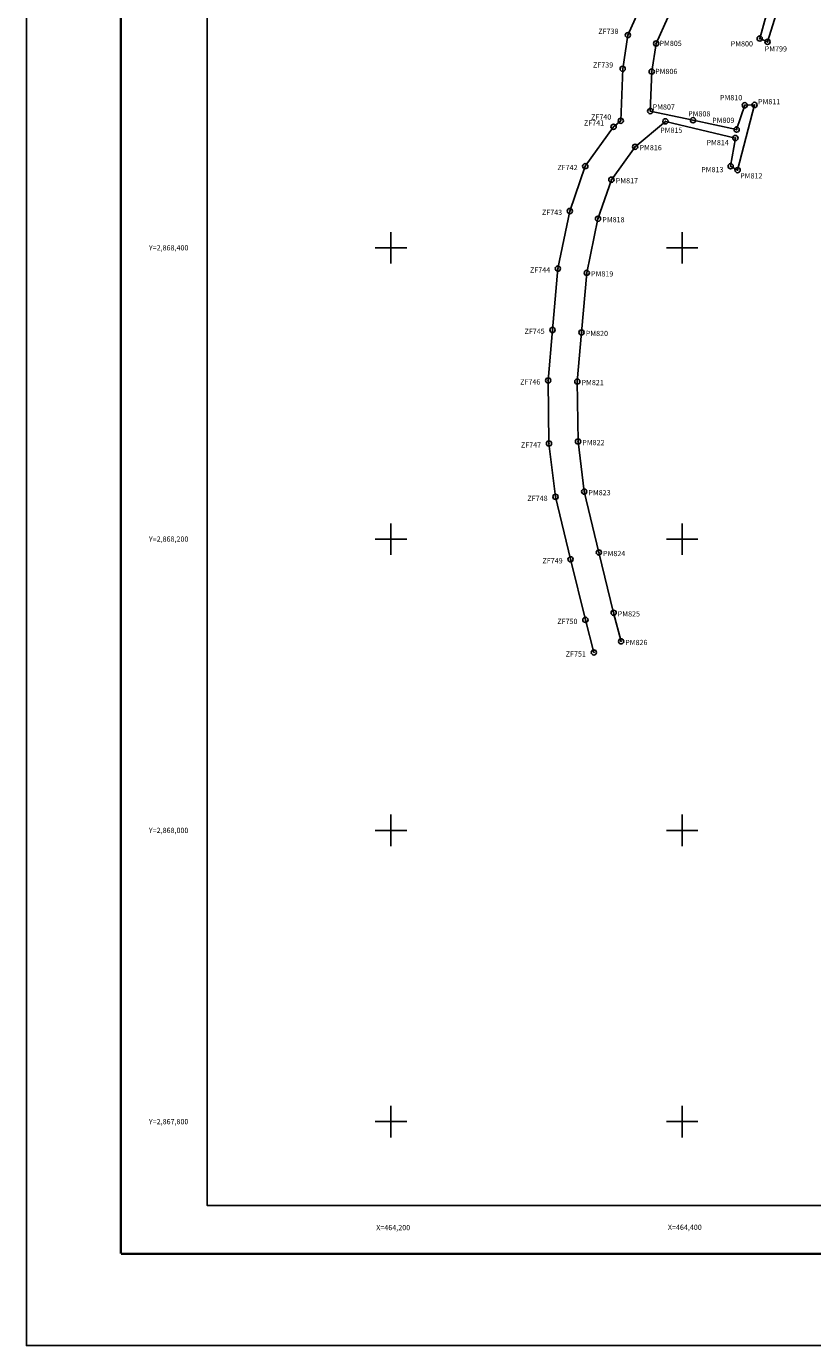
# Model space of a CAD drawing. Extents: x 463950 to 466350, y 2867646 to 2869446.
# Drawn here: x 463950 to 464490, y 2867646 to 2868552 of the extents above; entities that cross this region are included whole.
import ezdxf
from ezdxf.enums import TextEntityAlignment as Align

# ---------------------------------------------------------------- set-up
doc = ezdxf.new("R2010")
doc.units = 0
doc.header["$LTSCALE"] = 40
doc.header["$PDMODE"] = 32
doc.header["$PDSIZE"] = 3.6
for name, color, linetype in [('CVL_PUNTO', 9, 'Continuous'), ('CVL_RET_TX', 2, 'Continuous'), ('CVL_RETUTM', 8, 'Continuous'), ('Lomo', 7, 'Continuous'), ('PM', 1, 'Continuous'), ('TXT_PM', 9, 'Continuous'), ('TXT_ZF', 9, 'Continuous'), ('ZF', 5, 'Continuous')]:
    doc.layers.add(name, color=color, linetype=linetype)
doc.styles.add('MONOTXT4', font='monotxt4.shx')

# ---------------------------------------------------------------- blocks, each defined once
blk = doc.blocks.new('ARQ_MARG')
at = {"layer": 'DEFPOINTS'}
blk.add_lwpolyline([(0, 0), (1, 0), (1, 1), (0, 1)], close=True, dxfattribs=at)

msp = doc.modelspace()

# ---------------------------------------------------------------- linework, layer by layer
at = {"layer": 'CVL_PUNTO', "color": 0}
for p in [(464362.68, 2868546.02), (464382.03, 2868540.28), (464453.17, 2868543.69), (464458.57, 2868541.41), (464359.08, 2868522.93), (464379.03, 2868521.02), (464378.04, 2868493.89), (464442.91, 2868497.87), (464449.65, 2868498.09), (464357.78, 2868487.21), (464388.43, 2868486.83), (464407.37, 2868487.6), (464352.86, 2868483.08), (464436.47, 2868475.37), (464437.34, 2868481.18), (464367.64, 2868469.37), (464333.39, 2868456.02), (464433.23, 2868456.01), (464437.99, 2868453.33), (464351.35, 2868446.73), (464322.81, 2868425.22), (464342.13, 2868419.92), (464314.61, 2868385.71), (464334.43, 2868382.79), (464310.9, 2868343.61), (464330.82, 2868341.88), (464307.92, 2868308.9), (464327.93, 2868308.17), (464328.46, 2868266.99), (464308.47, 2868265.64), (464332.68, 2868232.59), (464312.97, 2868229.02), (464323.3, 2868186.12), (464342.73, 2868190.84), (464352.87, 2868149.41), (464333.48, 2868144.51), (464339.31, 2868122.16), (464357.99, 2868129.78)]:
    msp.add_point(p, dxfattribs=at)
at = {"layer": 'CVL_RETUTM', "color": 0, "linetype": 'Continuous'}
for p, q in [((464200, 2868410.8), (464200, 2868389.2)), ((464400, 2868410.8), (464400, 2868389.2)), ((464189.2, 2868400), (464210.8, 2868400)), ((464389.2, 2868400), (464410.8, 2868400)), ((464200, 2868210.8), (464200, 2868189.2)), ((464400, 2868210.8), (464400, 2868189.2)), ((464189.2, 2868200), (464210.8, 2868200)), ((464389.2, 2868200), (464410.8, 2868200)), ((464200, 2868010.8), (464200, 2867989.2)), ((464400, 2868010.8), (464400, 2867989.2)), ((464189.2, 2868000), (464210.8, 2868000)), ((464389.2, 2868000), (464410.8, 2868000)), ((464200, 2867810.8), (464200, 2867789.2)), ((464400, 2867810.8), (464400, 2867789.2)), ((464189.2, 2867800), (464210.8, 2867800)), ((464389.2, 2867800), (464410.8, 2867800))]:
    msp.add_line(p, q, dxfattribs=at)
at = {"layer": 'Lomo', "color": 255, "linetype": 'Continuous', "elevation": -9.35}
msp.add_lwpolyline([(463949.65, 2869446.23), (466349.65, 2869446.23), (466349.65, 2867646.23), (463949.65, 2867646.23)], close=True, dxfattribs=at)
at = {"layer": 'Lomo', "color": 0, "linetype": 'Continuous', "const_width": 1.6, "elevation": -11.67}
msp.add_lwpolyline([(464014.61, 2867709.33), (464014.61, 2869370.63)], dxfattribs=at)
at = {"layer": 'Lomo', "color": 0, "linetype": 'Continuous', "elevation": -11.67}
msp.add_lwpolyline([(464073.85, 2869342.35), (465873.85, 2869342.35), (465873.85, 2867742.35), (464073.85, 2867742.35)], close=True, dxfattribs=at)
at = {"layer": 'Lomo', "color": 0, "elevation": -11.67}
msp.add_lwpolyline([(464073.85, 2867742.35), (464073.85, 2869342.35), (465873.85, 2869342.35), (465873.85, 2867742.35)], close=True, dxfattribs=at)
msp.add_lwpolyline([(464073.85, 2867742.35), (464073.85, 2869342.35), (465873.85, 2869342.35), (465873.85, 2867742.35)], close=True, dxfattribs=at)
msp.add_lwpolyline([(464073.85, 2867742.35), (464073.85, 2869342.35), (465873.85, 2869342.35), (465873.85, 2867742.35)], close=True, dxfattribs=at)
msp.add_lwpolyline([(464073.85, 2867742.35), (464073.85, 2869342.35), (465873.85, 2869342.35), (465873.85, 2867742.35)], close=True, dxfattribs=at)
msp.add_lwpolyline([(464073.85, 2867742.35), (464073.85, 2869342.35), (465873.85, 2869342.35), (465873.85, 2867742.35)], close=True, dxfattribs=at)
msp.add_lwpolyline([(464073.85, 2867742.35), (464073.85, 2869342.35), (465873.85, 2869342.35), (465873.85, 2867742.35)], close=True, dxfattribs=at)
msp.add_lwpolyline([(464073.85, 2867742.35), (464073.85, 2869342.35), (465873.85, 2869342.35), (465873.85, 2867742.35)], close=True, dxfattribs=at)
msp.add_lwpolyline([(464073.85, 2867742.35), (464073.85, 2869342.35), (465873.85, 2869342.35), (465873.85, 2867742.35)], close=True, dxfattribs=at)
msp.add_lwpolyline([(464073.85, 2867742.35), (464073.85, 2869342.35), (465873.85, 2869342.35), (465873.85, 2867742.35)], close=True, dxfattribs=at)
msp.add_lwpolyline([(464073.85, 2867742.35), (464073.85, 2869342.35), (465873.85, 2869342.35), (465873.85, 2867742.35)], close=True, dxfattribs=at)
msp.add_lwpolyline([(464073.85, 2867742.35), (464073.85, 2869342.35), (465873.85, 2869342.35), (465873.85, 2867742.35)], close=True, dxfattribs=at)
msp.add_lwpolyline([(464073.85, 2867742.35), (464073.85, 2869342.35), (465873.85, 2869342.35), (465873.85, 2867742.35)], close=True, dxfattribs=at)
msp.add_lwpolyline([(464073.85, 2867742.35), (464073.85, 2869342.35), (465873.85, 2869342.35), (465873.85, 2867742.35)], close=True, dxfattribs=at)
msp.add_lwpolyline([(464073.85, 2867742.35), (464073.85, 2869342.35), (465873.85, 2869342.35), (465873.85, 2867742.35)], close=True, dxfattribs=at)
at = {"layer": 'Lomo', "color": 7, "linetype": 'Continuous', "const_width": 1.6, "elevation": -11.67}
msp.add_lwpolyline([(464014.61, 2867709.33), (466266.46, 2867709.33)], dxfattribs=at)
at = {"layer": 'PM'}
for points in [[(464470.09, 2868578.9), (464458.57, 2868541.41), (464453.17, 2868543.69), (464457.53, 2868559.59)], [(464390, 2868558.04), (464382.03, 2868540.28), (464379.03, 2868521.02), (464378.04, 2868493.89), (464407.37, 2868487.6), (464437.34, 2868481.18), (464442.91, 2868497.87), (464449.65, 2868498.09), (464437.99, 2868453.33), (464433.23, 2868456.01), (464436.47, 2868475.37), (464388.43, 2868486.83), (464367.64, 2868469.37), (464351.35, 2868446.73), (464342.13, 2868419.92), (464334.43, 2868382.79), (464330.82, 2868341.88), (464327.93, 2868308.17), (464328.46, 2868266.99), (464332.68, 2868232.59), (464342.73, 2868190.84), (464352.87, 2868149.41), (464357.99, 2868129.78)]]:
    msp.add_lwpolyline(points, dxfattribs=at)
at = {"layer": 'ZF'}
msp.add_lwpolyline([(464372.69, 2868568.32), (464362.68, 2868546.02), (464359.08, 2868522.93), (464357.78, 2868487.21), (464352.86, 2868483.08), (464333.39, 2868456.02), (464322.81, 2868425.22), (464314.61, 2868385.71), (464310.9, 2868343.61), (464307.92, 2868308.9), (464308.47, 2868265.64), (464312.97, 2868229.02), (464323.3, 2868186.12), (464333.48, 2868144.51), (464339.31, 2868122.16)], dxfattribs=at)

# ---------------------------------------------------------------- block references
at = {"layer": 'Lomo', "xscale": 2400, "yscale": 1800, "zscale": 2400}
msp.add_blockref('ARQ_MARG', (463949.65, 2867646.23, -9.35), dxfattribs=at)

# ---------------------------------------------------------------- texts
at = {"layer": 'CVL_RET_TX', "color": 0, "style": 'MONOTXT4'}
for s, p in [('Y=2,868,400', (464060.9, 2868400)), ('Y=2,868,200', (464060.9, 2868200)), ('Y=2,868,000', (464060.9, 2868000)), ('Y=2,867,800', (464060.9, 2867800)), ('X=464,200', (464213.16, 2867727.26)), ('X=464,400', (464413.38, 2867727.48))]:
    msp.add_text(s, height=3.6, dxfattribs=at).set_placement(p, align=Align.MIDDLE_RIGHT)
at = {"layer": 'TXT_PM', "color": 0, "style": 'MONOTXT4'}
for s, p in [('PM805', (464384.38, 2868538.56)), ('PM800', (464433.26, 2868538.26)), ('PM799', (464456.62, 2868534.79)), ('PM806', (464381.36, 2868519.28)), ('PM810', (464425.89, 2868501.28)), ('PM807', (464379.66, 2868494.92)), ('PM811', (464452.03, 2868498.53)), ('PM808', (464404.03, 2868490.2)), ('PM809', (464420.5, 2868485.76)), ('PM815', (464384.84, 2868478.93)), ('PM816', (464370.66, 2868466.96)), ('PM814', (464416.66, 2868470.46)), ('PM813', (464413.01, 2868451.88)), ('PM812', (464439.76, 2868447.61)), ('PM817', (464354.34, 2868444.3)), ('PM818', (464345.11, 2868417.48)), ('PM819', (464337.38, 2868380.32)), ('PM820', (464333.75, 2868339.39)), ('PM821', (464330.84, 2868305.67)), ('PM822', (464331.34, 2868264.47)), ('PM823', (464335.55, 2868230.06)), ('PM824', (464345.59, 2868188.29)), ('PM825', (464355.71, 2868146.85)), ('PM826', (464360.82, 2868127.21))]:
    msp.add_text(s, height=3.6, dxfattribs=at).set_placement(p)
at = {"layer": 'TXT_ZF', "color": 0, "style": 'MONOTXT4'}
for s, p in [('ZF738', (464342.34, 2868546.87)), ('ZF739', (464338.72, 2868523.78)), ('ZF741', (464332.48, 2868483.91)), ('ZF740', (464337.4, 2868488.04)), ('ZF742', (464314.25, 2868453.33)), ('ZF743', (464303.65, 2868422.51)), ('ZF744', (464295.42, 2868382.97)), ('ZF745', (464291.69, 2868340.86)), ('ZF746', (464288.69, 2868306.13)), ('ZF747', (464289.22, 2868262.85)), ('ZF748', (464293.7, 2868226.22)), ('ZF749', (464304.01, 2868183.31)), ('ZF750', (464314.18, 2868141.68)), ('ZF751', (464320, 2868119.32))]:
    msp.add_text(s, height=3.6, dxfattribs=at).set_placement(p)

doc.saveas('drawing.dxf')
